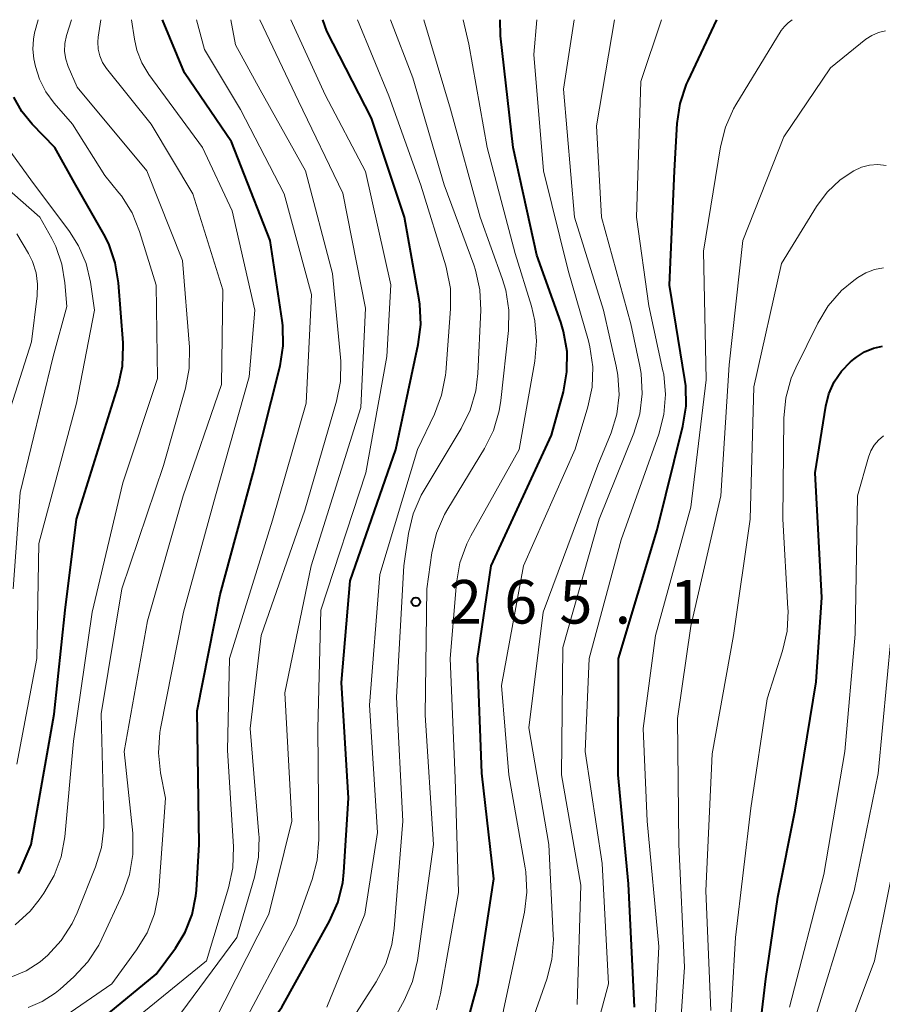
# Model space of a CAD drawing. Units: metres. Extents: x -66000 to -64000, y 25500 to 27000.
# Drawn here: x -65163 to -65089, y 26915 to 27000 of the extents above; entities that cross this region are included whole.
import ezdxf

# ---------------------------------------------------------------- set-up
doc = ezdxf.new("R2010")
doc.units = ezdxf.units.M
for name, color, linetype, lineweight in [('710100_等高線(計曲線)', 7, 'Continuous', 40), ('710200_等高線(主曲線)', 7, 'Continuous', 13), ('731200_図化機測定による標高点', 7, 'Continuous', 40)]:
    doc.layers.add(name, color=color, linetype=linetype, lineweight=lineweight)
doc.styles.add('Style-WORKING', font='MS Gothic.ttf')

msp = doc.modelspace()

# ---------------------------------------------------------------- linework, layer by layer
at = {"layer": '710100_等高線(計曲線)', "linetype": 'Continuous', "lineweight": 40, "flags": 128}
for points, elevation in [([(-65153, 26902.44), (-65147.52, 26905.95), (-65146.14, 26907.02), (-65144.96, 26908.31), (-65144.77, 26908.58), (-65140.2, 26915), (-65136.09, 26922.41), (-65135.38, 26924.01), (-65134.96, 26925.7), (-65134.86, 26926.63), (-65134.46, 26933), (-65135.06, 26942.94), (-65134.31, 26951.69), (-65130.4, 26963), (-65128.46, 26972.04), (-65128.24, 26973.77), (-65128.33, 26975.51), (-65128.39, 26975.88), (-65129.65, 26983), (-65132.47, 26991.53), (-65136.33, 26999), (-65136.68, 27000)], 260), ([(-65148.57, 26995.43), (-65150.47, 27000)], 250), ([(-65124.37, 26913.2), (-65123.34, 26917), (-65121.95, 26926.05), (-65123, 26935.14), (-65123.37, 26945), (-65122.18, 26953), (-65117, 26964.23), (-65115.98, 26967.98), (-65115.67, 26969.7), (-65115.66, 26971.44), (-65115.96, 26973.16), (-65116.21, 26973.95), (-65118.26, 26979.74), (-65120.31, 26989), (-65121.38, 26998.62), (-65121.41, 27000)], 270), ([(-65109.87, 26915), (-65110.38, 26925.62), (-65111.27, 26935), (-65111.25, 26945), (-65107.92, 26956.08), (-65105.69, 26965.01), (-65105.42, 26966.73), (-65105.45, 26968.47), (-65105.52, 26969.03), (-65106.84, 26977.16), (-65106.42, 26987), (-65106.19, 26991.07), (-65105.93, 26992.79), (-65105.38, 26994.45), (-65105.24, 26994.75), (-65102.77, 27000)], 280), ([(-65178.8, 26909.27), (-65171.92, 26910.08), (-65165, 26909.97), (-65159.19, 26911.95), (-65157.59, 26912.65), (-65156.06, 26913.68), (-65151, 26917.83), (-65149.35, 26920.07), (-65148.5, 26921.46), (-65147.9, 26922.98), (-65147.58, 26924.57), (-65147.53, 26925.08), (-65147.3, 26929), (-65147.48, 26940.52), (-65145.49, 26950.51), (-65142.65, 26961), (-65140.35, 26970.2), (-65140.08, 26971.93), (-65140.11, 26973.67), (-65140.16, 26974.1), (-65141.19, 26981), (-65144.52, 26989.48), (-65148.57, 26995.43)], 250), ([(-65162.86, 26926.51), (-65162.62, 26927), (-65161.75, 26929), (-65159.78, 26940.22), (-65158.83, 26949.17), (-65157.85, 26957), (-65154.28, 26968.47), (-65153.91, 26970.18), (-65153.84, 26971.92), (-65153.85, 26972.19), (-65154.24, 26977.35), (-65154.52, 26979.07), (-65155.09, 26980.72), (-65155.52, 26981.55), (-65158.03, 26985.97), (-65159.71, 26989), (-65161.67, 26991), (-65162.57, 26992.09), (-65163.26, 26993.32)], 240), ([(-65099.8, 26907), (-65098.57, 26917.43), (-65097.53, 26924.47), (-65096.05, 26931.95), (-65094.23, 26943), (-65093.75, 26950.25), (-65094.32, 26961), (-65093.4, 26966.72), (-65093.13, 26967.8), (-65092.67, 26968.82), (-65092.05, 26969.74), (-65091.27, 26970.55), (-65091, 26970.77), (-65090.75, 26970.96), (-65090.07, 26971.4), (-65089.31, 26971.72), (-65088.52, 26971.9)], 290)]:
    msp.add_lwpolyline(points, dxfattribs=dict(at, elevation=elevation))
at = {"layer": '710200_等高線(主曲線)', "linetype": 'Continuous', "lineweight": 13, "flags": 128}
for points, elevation in [([(-65163.13, 26922.08), (-65161.85, 26923.26), (-65161.06, 26924.24), (-65160.66, 26924.81), (-65159.78, 26926.32), (-65159.17, 26927.95), (-65158.86, 26929.67), (-65158.11, 26937.89), (-65156.52, 26949), (-65153.88, 26960.12), (-65150.89, 26969.11), (-65151, 26977.15), (-65152.43, 26981.78), (-65153.08, 26983.37), (-65154, 26984.83), (-65154.21, 26985.09), (-65155.42, 26986.58), (-65158.2, 26991), (-65159.79, 26992.81), (-65160.51, 26993.79), (-65161.05, 26994.88), (-65161.38, 26995.97), (-65161.52, 26996.62), (-65161.62, 26997.46), (-65161.57, 26998.31), (-65161.46, 26998.88), (-65161.16, 27000)], 242), ([(-65160.8, 26915.49), (-65159.69, 26916.2), (-65159.26, 26916.56), (-65158.08, 26917.62), (-65156.89, 26918.89), (-65155.94, 26920.35), (-65155.67, 26920.89), (-65153.88, 26924.78), (-65153.29, 26926.42), (-65153, 26928.14), (-65153.02, 26929.98), (-65153.75, 26937), (-65151.76, 26948.24), (-65148.69, 26959), (-65145.4, 26968.6), (-65145.26, 26976.74), (-65147.84, 26985), (-65151.45, 26991), (-65155.28, 26995.81), (-65155.61, 26996.32), (-65155.85, 26996.88), (-65156, 26997.47), (-65156.03, 26998.08), (-65156, 26998.5), (-65155.77, 27000)], 246), ([(-65158.23, 26922.2), (-65157.81, 26923.13), (-65156.22, 26927.08), (-65155.72, 26928.74), (-65155.51, 26930.48), (-65155.5, 26931.07), (-65155.75, 26940.25), (-65153.95, 26951), (-65150.38, 26961.62), (-65148.49, 26968.27), (-65148.16, 26969.98), (-65148.14, 26971.81), (-65148.74, 26979.26), (-65151.81, 26987), (-65157.8, 26994.2), (-65158.57, 26995.97), (-65158.78, 26996.61), (-65158.88, 26997.27), (-65158.87, 26997.94), (-65158.72, 26998.64), (-65158.3, 27000)], 244), ([(-65152.69, 26919.92), (-65151.78, 26921.41), (-65151.15, 26923.04), (-65150.82, 26924.75), (-65150.79, 26925.08), (-65150.2, 26933), (-65150.62, 26935.16), (-65150.81, 26936.89), (-65150.69, 26938.63), (-65150.62, 26939), (-65148.66, 26949), (-65145.89, 26959), (-65143, 26969.26), (-65142.53, 26975), (-65144.46, 26983.54), (-65147.03, 26989), (-65151.64, 26995.28), (-65152.25, 26996.28), (-65152.68, 26997.38), (-65152.88, 26998.32), (-65153.12, 27000)], 248), ([(-65151, 26911.62), (-65144.08, 26921), (-65142.55, 26926.2), (-65142.2, 26927.91), (-65142.15, 26929.65), (-65142.17, 26929.84), (-65142.91, 26939), (-65141.97, 26947), (-65138.23, 26957.77), (-65135.5, 26967.15), (-65135.16, 26968.86), (-65135.12, 26970.61), (-65135.15, 26970.92), (-65135.85, 26978.15), (-65138.16, 26987), (-65142.05, 26993.95), (-65144.17, 26997.83), (-65144.59, 27000)], 254), ([(-65146.68, 26919), (-65144.78, 26925.28), (-65144.42, 26926.99), (-65144.36, 26928.79), (-65144.88, 26937.12), (-65144.69, 26945), (-65141, 26956.92), (-65138.11, 26967), (-65137.65, 26976.35), (-65140, 26985), (-65143.74, 26992.26), (-65146.85, 26997.43), (-65147.53, 27000)], 252), ([(-65147, 26889.68), (-65135.1, 26896.9), (-65128.22, 26903), (-65122.58, 26911.4), (-65121.74, 26912.93), (-65121.17, 26914.57), (-65121.1, 26914.89), (-65119.33, 26923.17), (-65119.11, 26924.9), (-65119.2, 26926.64), (-65119.26, 26926.99), (-65120.67, 26935), (-65121.3, 26942.7), (-65119.41, 26953), (-65114.96, 26963.04), (-65113.86, 26966.68), (-65113.5, 26968.38), (-65113.44, 26970.12), (-65113.69, 26971.85), (-65113.83, 26972.36), (-65115.58, 26978.42), (-65117.69, 26987), (-65118.52, 26997), (-65118.26, 27000)], 272), ([(-65146.06, 26913.69), (-65141.31, 26923), (-65139.34, 26931), (-65139.95, 26942.05), (-65137.67, 26953), (-65133.39, 26966.61), (-65133, 26975.16), (-65134.94, 26985.06), (-65138.77, 26993), (-65142.08, 27000)], 256), ([(-65143.89, 26912.82), (-65139, 26922.06), (-65137.6, 26925.98), (-65137.16, 26927.66), (-65137.02, 26929.43), (-65137.1, 26939), (-65136.83, 26949.17), (-65132.96, 26961), (-65131.15, 26971), (-65130.81, 26977.19), (-65133, 26986.93), (-65136.47, 26993.53), (-65139.43, 27000)], 258), ([(-65137, 26909.49), (-65132.07, 26917.17), (-65131.26, 26918.72), (-65130.73, 26920.38), (-65130.52, 26921.78), (-65129.79, 26931), (-65130.33, 26941.67), (-65129.69, 26953), (-65129.29, 26955.78), (-65128.89, 26957.47), (-65128.2, 26959.08), (-65127.95, 26959.51), (-65124.76, 26964.82), (-65123.99, 26966.39), (-65123.51, 26968.06), (-65123.33, 26969.54), (-65123.09, 26974.99), (-65123.16, 26976.74), (-65123.54, 26978.44), (-65123.69, 26978.89), (-65126.22, 26985.78), (-65128.92, 26995), (-65130.86, 27000)], 264), ([(-65136.32, 26915), (-65133.05, 26923), (-65131.97, 26930.03), (-65132.66, 26941), (-65131.77, 26952.23), (-65128.54, 26963), (-65127.07, 26966.05), (-65126.45, 26967.68), (-65126.12, 26969.39), (-65126.1, 26969.64), (-65125.68, 26975.11), (-65125.7, 26976.85), (-65126.02, 26978.56), (-65126.1, 26978.81), (-65128.24, 26985.76), (-65131, 26993.45), (-65133.68, 27000)], 262), ([(-65132.16, 26911), (-65129.65, 26915.62), (-65128.96, 26917.21), (-65128.53, 26919.02), (-65127.16, 26929), (-65127.88, 26940.12), (-65127.73, 26951), (-65127.29, 26954.1), (-65126.9, 26955.79), (-65126.21, 26957.4), (-65125.92, 26957.9), (-65122.76, 26963.09), (-65121.98, 26964.65), (-65121.49, 26966.32), (-65121.35, 26967.23), (-65120.7, 26973.26), (-65120.66, 26975), (-65120.93, 26976.72), (-65121.23, 26977.72), (-65123.13, 26983), (-65125.7, 26992.3), (-65127.99, 27000)], 266), ([(-65126.9, 26914.78), (-65126.56, 26916.15), (-65125, 26924.86), (-65125.29, 26934.71), (-65125.73, 26945), (-65125.18, 26951.53), (-65124.88, 26953.25), (-65124.29, 26954.89), (-65123.95, 26955.57), (-65119.79, 26963), (-65118.43, 26970.6), (-65118.28, 26972.34), (-65118.42, 26974.08), (-65118.73, 26975.33), (-65120.13, 26979.87), (-65122.52, 26989), (-65124.1, 26997.9), (-65124.61, 27000)], 268), ([(-65120.35, 26909), (-65117.4, 26917.4), (-65116.97, 26919.09), (-65116.84, 26920.83), (-65116.85, 26921.19), (-65117.22, 26929), (-65118.96, 26939.04), (-65117.73, 26949), (-65113, 26961.65), (-65111.88, 26964.45), (-65111.39, 26966.05), (-65111.19, 26967.72), (-65111.28, 26969.4), (-65111.43, 26970.18), (-65112.53, 26975), (-65115.01, 26982.99), (-65115.97, 26994.03), (-65115.05, 27000)], 274), ([(-65114.78, 26915.22), (-65114.49, 26925.51), (-65116.15, 26935), (-65116.03, 26945.97), (-65112.89, 26957), (-65109.91, 26964.4), (-65109.41, 26966.07), (-65109.2, 26967.8), (-65109.29, 26969.54), (-65109.41, 26970.19), (-65110.18, 26973.82), (-65112.7, 26983), (-65113.13, 26990.87), (-65111.59, 27000)], 276), ([(-65114.26, 26909), (-65112.09, 26917), (-65112.64, 26927.36), (-65114.09, 26937), (-65113.77, 26945), (-65111, 26955.24), (-65107.77, 26964.32), (-65107.33, 26966.01), (-65107.19, 26967.74), (-65107.35, 26969.48), (-65107.41, 26969.78), (-65108.62, 26975.38), (-65109.69, 26983), (-65109.32, 26994.68), (-65107.55, 27000)], 278), ([(-65108.23, 26911), (-65107.77, 26920.23), (-65108.76, 26931), (-65109.1, 26939), (-65108.04, 26947), (-65105, 26958.04), (-65103.7, 26969), (-65103.92, 26980.08), (-65102.47, 26989.06), (-65102.04, 26990.75), (-65101.33, 26992.34), (-65101.13, 26992.68), (-65097.23, 26999.06), (-65096.97, 26999.41), (-65096.65, 26999.72), (-65096.3, 27000)], 282), ([(-65106.23, 26908.76), (-65105.57, 26918.43), (-65106.05, 26929), (-65106.16, 26939.84), (-65105, 26947.8), (-65102.43, 26959), (-65101.72, 26970.28), (-65100.53, 26981), (-65097, 26989.92), (-65093, 26995.87), (-65089.96, 26998.31), (-65089.44, 26998.65), (-65088.87, 26998.9), (-65088.26, 26999.05)], 284), ([(-65163, 26935.93), (-65161.28, 26945), (-65161.1, 26954.9), (-65157.87, 26967), (-65156.32, 26975), (-65156.66, 26977.41), (-65157.03, 26979.02), (-65157.68, 26980.54), (-65158.46, 26981.78), (-65161.79, 26986.21), (-65165.35, 26991.1)], 238), ([(-65163.3, 26951), (-65162.71, 26959.29), (-65159.86, 26971), (-65158.69, 26975.31), (-65158.85, 26977.34), (-65159.11, 26978.95), (-65159.65, 26980.49), (-65159.99, 26981.16), (-65161, 26983), (-65165.58, 26987)], 236), ([(-65103.29, 26914.71), (-65103.71, 26925), (-65103.19, 26936.81), (-65101.35, 26947), (-65099.91, 26957), (-65099.59, 26968.41), (-65097.22, 26979), (-65094.2, 26983.92), (-65093.28, 26985.16), (-65092.17, 26986.22), (-65091, 26987), (-65090.34, 26987.3), (-65089.64, 26987.48), (-65088.93, 26987.53), (-65088.22, 26987.46)], 286), ([(-65165.34, 26961), (-65161.73, 26972.27), (-65161.24, 26976.22), (-65161.21, 26977.23), (-65161.34, 26978.22), (-65161.65, 26979.18), (-65162, 26979.87), (-65163, 26981.56)], 234), ([(-65101.79, 26910.21), (-65101.18, 26921), (-65099.86, 26932.14), (-65098.45, 26941.55), (-65097.13, 26945.67), (-65096.74, 26947.37), (-65096.65, 26949.11), (-65096.66, 26949.31), (-65097.1, 26957), (-65097.02, 26965.71), (-65096.85, 26967.45), (-65096.39, 26969.13), (-65095.99, 26970.04), (-65094.09, 26973.88), (-65093.19, 26975.37), (-65092.04, 26976.68), (-65091, 26977.55), (-65090.65, 26977.8), (-65089.97, 26978.21), (-65089.22, 26978.5), (-65088.43, 26978.65)], 288), ([(-65096.53, 26915), (-65093.57, 26926.43), (-65091.76, 26937), (-65090.88, 26947.12), (-65090.68, 26959), (-65089.74, 26962.35), (-65089.54, 26962.89), (-65089.25, 26963.38), (-65088.87, 26963.82), (-65088.43, 26964.18)], 292), ([(-65095, 26911.81), (-65090.97, 26925), (-65088.89, 26935.11), (-65087.79, 26947)], 294), ([(-65092.21, 26911), (-65089.22, 26919), (-65086.74, 26931.26)], 296), ([(-65183.05, 26914.51), (-65178.09, 26915.91), (-65171, 26916.4), (-65164.89, 26917.26), (-65163.5, 26917.58), (-65162.19, 26918.14), (-65160.99, 26918.91), (-65160.53, 26919.31), (-65160.36, 26919.46), (-65159.18, 26920.74), (-65158.23, 26922.2)], 244), ([(-65159.24, 26913.96), (-65154.82, 26917), (-65152.69, 26919.92)], 248), ([(-65155.3, 26911.97), (-65146.68, 26919)], 252), ([(-65162.02, 26914.98), (-65160.8, 26915.49)], 246)]:
    msp.add_lwpolyline(points, dxfattribs=dict(at, elevation=elevation))
at = {"layer": '731200_図化機測定による標高点', "linetype": 'Continuous', "lineweight": 40}
msp.add_circle((-65128.67, 26949.89, 265.11), 0.375, dxfattribs=at)

# ---------------------------------------------------------------- texts
at = {"layer": '731200_図化機測定による標高点', "linetype": 'Continuous', "lineweight": 40, "style": 'Style-WORKING'}
for s, p in [('2', (-65125.82, 26948.02, -9.999)), ('6', (-65121.07, 26948.02, -9.999)), ('5', (-65116.32, 26948.02, -9.999)), ('1', (-65106.82, 26948.02, -9.999)), ('.', (-65111.57, 26948.02, -9.999))]:
    msp.add_text(s, height=3.75, dxfattribs=at).set_placement(p)

doc.saveas('drawing.dxf')
